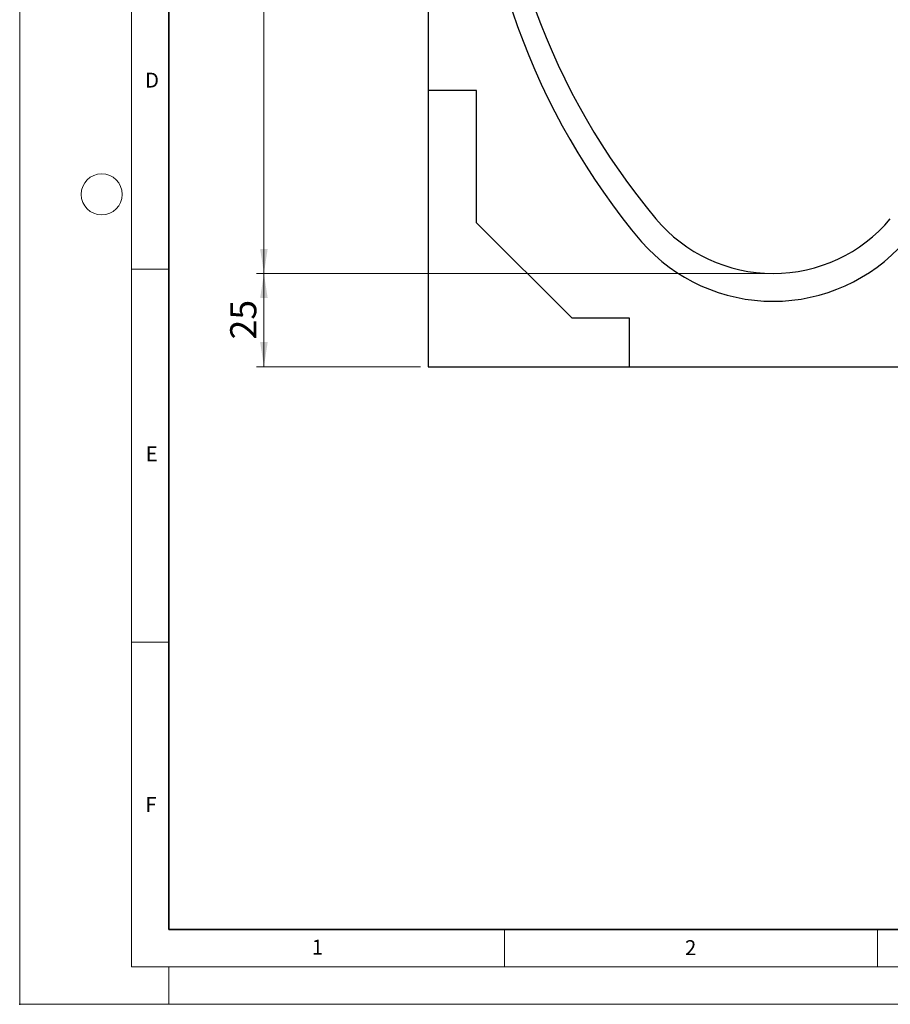
# Model space of a CAD drawing. Units: millimetres. Extents: x 0 to 420, y 0 to 297.
# Drawn here: x 0 to 117, y 0 to 132 of the extents above; entities that cross this region are included whole.
import ezdxf

# ---------------------------------------------------------------- set-up
doc = ezdxf.new("R2010")
doc.units = ezdxf.units.MM
doc.header["$PDSIZE"] = -1
doc.styles.add('SLDTEXTSTYLE0', font='TXT', dxfattribs={"width": 0.605})
doc.styles.add('SLDTEXTSTYLE1', font='TXT', dxfattribs={"width": 0.75})
doc.dimstyles.new('SLDDIMSTYLE0', dxfattribs={"dimtxt": 3.5, "dimasz": 3.302, "dimexe": 0, "dimexo": 0.0625, "dimgap": 0.875, "dimtad": 1, "dimlfac": 2, "dimrnd": 1e-09, "dimzin": 12, "dimdsep": 46, "dimtxsty": 'SLDTEXTSTYLE1', "dimsah": 1, "dimcen": 0.09, "dimadec": 0, "dimazin": 3, "dimtfac": 1, "dimtofl": 0, "dimtmove": 0, "dimatfit": 3, "dimfxl": 0, "dimfrac": 2, "dimtolj": 1, "dimtzin": 12, "dimarcsym": 0})

# ---------------------------------------------------------------- blocks, each defined once
blk = doc.blocks.new('_D_2')
at = {"color": 179, "linetype": 'Continuous', "lineweight": 18}
for p, q in [((99.99, 97.9), (31.74, 97.9)), ((32.74, 85.4), (32.74, 97.9)), ((53.74, 85.4), (31.74, 85.4))]:
    blk.add_line(p, q, dxfattribs=at)
for points in [[(32.74, 97.9), (32.23, 94.6), (33.24, 94.6)], [(32.74, 85.4), (33.24, 88.7), (32.23, 88.7)]]:
    blk.add_solid(points, dxfattribs=at)
at = {"color": 179, "linetype": 'Continuous', "lineweight": 18, "insert": (28.22, 89.06), "char_height": 3.5, "attachment_point": 1, "rotation": 90, "style": 'SLDTEXTSTYLE1'}
blk.add_mtext('25', dxfattribs=at)
blk = doc.blocks.new('_D_6')
at = {"color": 179, "linetype": 'Continuous', "lineweight": 18}
for p, q in [((54.8, 240.4), (31.74, 240.4)), ((32.74, 240.4), (32.74, 97.9)), ((99.99, 97.9), (31.74, 97.9))]:
    blk.add_line(p, q, dxfattribs=at)
for centre, start, end in [((29.96, 167.47), 63.4349, 116.5651), ((29.96, 170.82), 243.4349, 296.5651)]:
    blk.add_arc(centre, 6.21, start, end, dxfattribs=at)
for points in [[(32.74, 240.4), (32.23, 237.1), (33.24, 237.1)], [(32.74, 97.9), (33.24, 101.2), (32.23, 101.2)]]:
    blk.add_solid(points, dxfattribs=at)
at = {"color": 179, "linetype": 'Continuous', "lineweight": 18, "insert": (28.22, 165.27), "char_height": 3.5, "attachment_point": 1, "rotation": 90, "style": 'SLDTEXTSTYLE1'}
blk.add_mtext('285', dxfattribs=at)

msp = doc.modelspace()

# ---------------------------------------------------------------- linework, layer by layer
at = {"color": 7, "linetype": 'Continuous', "lineweight": 18}
for p, q in [((0, 0), (0, 297)), ((15, 292), (15, 5)), ((15, 98.5), (20, 98.5)), ((15, 48.5), (20, 48.5)), ((65, 10), (65, 5)), ((115, 10), (115, 5)), ((15, 5), (415, 5)), ((20, 5), (20, 0)), ((0, 0), (420, 0))]:
    msp.add_line(p, q, dxfattribs=at)
at = {"color": 7, "linetype": 'Continuous', "lineweight": 35}
for p, q in [((20, 287), (20, 10)), ((20, 10), (415, 10))]:
    msp.add_line(p, q, dxfattribs=at)
at = {"color": 7, "linetype": 'Continuous', "lineweight": 25}
for p, q in [((54.7353, 215.5902), (54.7353, 122.3972)), ((61.2353, 122.3972), (54.7353, 122.3972)), ((54.7353, 122.3972), (54.7353, 85.3972)), ((61.2353, 104.6972), (61.2353, 122.3972)), ((74.0353, 91.8972), (61.2353, 104.6972)), ((81.7353, 91.8972), (74.0353, 91.8972)), ((81.7353, 85.3972), (81.7353, 91.8972)), ((54.7353, 85.3972), (81.7353, 85.3972)), ((81.7353, 85.3972), (120.2353, 85.3972))]:
    msp.add_line(p, q, dxfattribs=at)
at = {"color": 7, "linetype": 'Continuous', "lineweight": 18}
msp.add_circle((11, 108.5), 2.75, dxfattribs=at)
at = {"color": 7, "linetype": 'Continuous', "lineweight": 25}
for centre, radius, start, end in [((156.7656, 165.1469), 93.2803, 179.999785, 219.966673), ((156.7655, 163.6469), 95.7803, 179.935176, 219.966673), ((100.9853, 118.3972), 20.5, 219.967356, 320.032644), ((100.9853, 117.7095), 23.5301, 221.483259, 318.516741)]:
    msp.add_arc(centre, radius, start, end, dxfattribs=at)
msp.add_point((0, 0))

# ---------------------------------------------------------------- texts
at = {"color": 7, "linetype": 'Continuous', "lineweight": 18, "char_height": 2, "attachment_point": 2, "style": 'SLDTEXTSTYLE0'}
for s, insert in [('D', (17.7359, 124.8018)), ('E', (17.6898, 74.7268)), ('F', (17.5937, 27.7733)), ('1', (39.9009, 8.6623)), ('2', (89.9334, 8.5904))]:
    msp.add_mtext(s, dxfattribs=dict(at, insert=insert))

# ---------------------------------------------------------------- dimensions: what is measured, and where the dimension line sits
at = {"color": 179, "linetype": 'Continuous', "lineweight": 18}
dim = msp.add_linear_dim(base=(32.7353, 97.8972), p1=(55.7978, 240.3972), p2=(100.9853, 97.8972), angle=90, text='(<>)', dimstyle='SLDDIMSTYLE0', dxfattribs=at)
dim.commit()
dim.dimension.update_dxf_attribs({"geometry": '_D_6', "text_midpoint": (32.7353, 169.1472), "dimtype": 160})
dim = msp.add_linear_dim(base=(32.7353, 97.8972), p1=(54.7353, 85.3972), p2=(100.9853, 97.8972), angle=90, dimstyle='SLDDIMSTYLE0', dxfattribs=at)
dim.commit()
dim.dimension.update_dxf_attribs({"geometry": '_D_2', "text_midpoint": (32.7353, 91.6472), "dimtype": 160})

doc.saveas('drawing.dxf')
